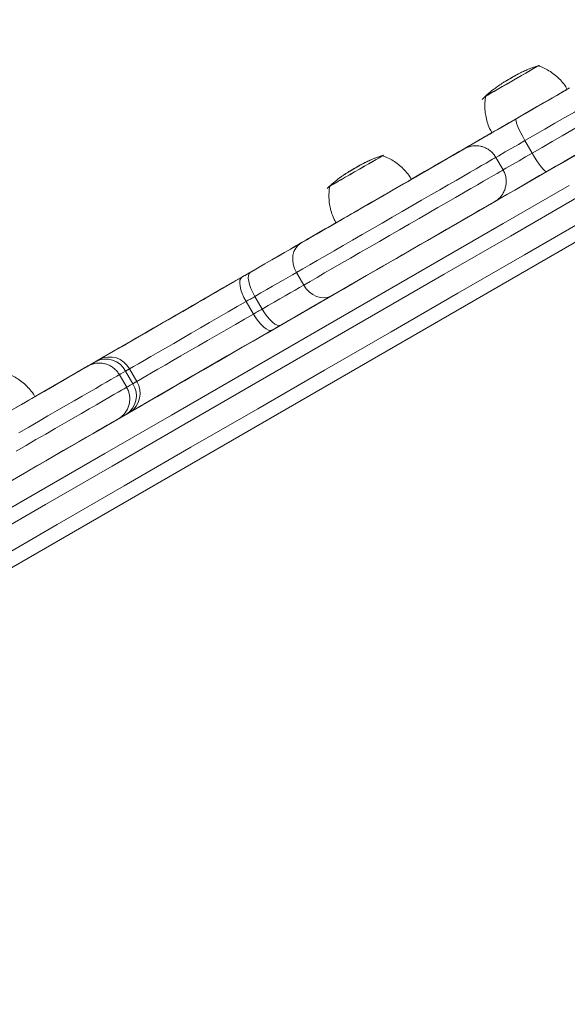
# Model space of a CAD drawing. Units: millimetres. Extents: x -2527 to 11187, y -5360 to 7917.
# Drawn here: x 5535 to 5724, y 4188 to 4527 of the extents above; entities that cross this region are included whole.
import ezdxf

# ---------------------------------------------------------------- set-up
doc = ezdxf.new("R2010")
doc.units = ezdxf.units.MM
doc.layers.add('DiKom', color=7, linetype='Continuous')

msp = doc.modelspace()

# ---------------------------------------------------------------- linework, layer by layer
at = {"layer": 'DiKom', "color": 7, "linetype": 'Continuous', "lineweight": 15}
for p, q in [((5859.6, 4527.46), (4770.43, 3898.63)), ((5697.92, 4488.4), (5698.11, 4488.51)), ((5711.97, 4481.47), (5709.47, 4485.8)), ((5682.15, 4479.26), (5682.07, 4479.22)), ((5684.94, 4480.87), (5684.86, 4480.83)), ((5701.95, 4475.69), (5699.45, 4480.02)), ((5676.08, 4475.76), (5675.89, 4475.66)), ((5642.14, 4470.05), (5641.33, 4469.27)), ((5642.94, 4456.66), (5644.37, 4457.48)), ((5635.03, 4452.09), (5635.04, 4452.09)), ((5635.03, 4452.09), (5635.04, 4452.09)), ((5635.04, 4452.09), (5635.05, 4452.08)), ((5635.04, 4452.09), (5635.05, 4452.08)), ((5540.58, 4397.56), (5626.37, 4447.09)), ((5626.38, 4447.09), (5540.58, 4397.56)), ((5626.38, 4447.09), (5626.39, 4447.08)), ((5633.23, 4436.01), (5630.73, 4440.34)), ((5618.91, 4427.74), (5616.41, 4432.07)), ((5615.88, 4425.99), (5613.38, 4430.32)), ((5576.17, 4418.08), (5576.19, 4418.09)), ((5577.96, 4419.12), (5577.97, 4419.12)), ((5558.21, 4407.72), (5558.43, 4407.85)), ((5558.74, 4408.01), (5558.46, 4407.85)), ((5572.23, 4400.79), (5569.73, 4405.12)), ((5574.36, 4402.02), (5571.86, 4406.35)), ((5575.69, 4402.78), (5573.19, 4407.11))]:
    msp.add_line(p, q, dxfattribs=at)
at = {"layer": 'DiKom', "color": 7, "linetype": 'Continuous', "lineweight": 15, "flags": 128}
for points in [[(5695.72, 4500.96), (5695.75, 4500.98), (5696.04, 4501.15), (5696.64, 4501.49), (5697.53, 4502.01), (5698.68, 4502.67), (5700.04, 4503.45), (5701.57, 4504.34), (5703.23, 4505.29), (5704.94, 4506.28), (5706.66, 4507.28), (5708.33, 4508.24), (5709.89, 4509.14), (5711.28, 4509.94)], [(5714.17, 4511.61), (5714.12, 4511.58), (5713.78, 4511.39), (5713.16, 4511.03), (5712.25, 4510.51), (5711.11, 4509.84), (5709.75, 4509.06), (5708.24, 4508.19), (5706.62, 4507.25), (5704.95, 4506.29), (5703.28, 4505.32), (5701.67, 4504.4), (5700.18, 4503.53), (5698.85, 4502.77), (5697.74, 4502.13), (5696.88, 4501.63), (5696.29, 4501.29), (5696.01, 4501.13), (5695.98, 4501.11)], [(5753.18, 4511.04), (5753.02, 4510.95), (5752.56, 4510.68), (5751.79, 4510.24), (5750.71, 4509.62), (5749.35, 4508.83), (5747.71, 4507.88), (5745.8, 4506.78), (5743.63, 4505.53), (5741.24, 4504.14), (5738.63, 4502.64), (5735.83, 4501.02), (5732.86, 4499.31), (5729.74, 4497.51), (5726.5, 4495.64), (5723.17, 4493.71), (5719.78, 4491.75), (5716.34, 4489.77), (5712.9, 4487.78), (5709.47, 4485.8)], [(5711.28, 4509.94), (5712.46, 4510.62), (5713.39, 4511.16), (5714.03, 4511.53), (5714.37, 4511.73), (5714.43, 4511.76)], [(5711.97, 4481.47), (5715.4, 4483.45), (5718.84, 4485.44), (5722.28, 4487.42), (5725.67, 4489.38), (5729, 4491.31), (5732.24, 4493.18), (5735.36, 4494.98), (5738.33, 4496.69), (5741.13, 4498.31), (5743.74, 4499.81), (5746.13, 4501.2), (5748.3, 4502.45), (5750.21, 4503.55), (5751.85, 4504.5), (5753.21, 4505.29), (5754.29, 4505.91), (5755.06, 4506.35), (5755.52, 4506.62), (5755.68, 4506.71)], [(5724.06, 4503.47), (5724.06, 4503.47), (5723.91, 4503.38), (5723.45, 4503.11), (5722.7, 4502.68), (5721.68, 4502.09), (5720.41, 4501.36), (5718.92, 4500.5), (5717.25, 4499.53), (5715.43, 4498.48), (5713.51, 4497.38), (5711.54, 4496.23), (5709.55, 4495.09), (5707.6, 4493.96), (5705.73, 4492.88), (5703.98, 4491.87), (5702.4, 4490.96), (5701.03, 4490.17), (5699.89, 4489.51), (5699.01, 4489), (5698.42, 4488.66), (5698.12, 4488.49), (5698.08, 4488.47)], [(5706.49, 4493.32), (5709.62, 4495.13), (5712.77, 4496.95), (5715.91, 4498.76), (5718.99, 4500.54), (5721.99, 4502.27), (5724.88, 4503.94)], [(5684.86, 4480.83), (5687.41, 4482.3), (5690.03, 4483.82), (5692.72, 4485.37), (5695.44, 4486.94), (5698.2, 4488.53), (5700.97, 4490.13), (5703.73, 4491.73), (5706.49, 4493.32)], [(5709.47, 4485.8), (5708.71, 4487.17), (5708.02, 4488.5), (5707.42, 4489.75), (5706.94, 4490.87), (5706.6, 4491.82), (5706.4, 4492.57), (5706.37, 4493.07), (5706.49, 4493.32)], [(5752.75, 4495.78), (5752.59, 4495.69), (5752.12, 4495.42), (5751.33, 4494.96), (5750.24, 4494.33), (5748.85, 4493.53), (5747.19, 4492.57), (5745.27, 4491.46), (5743.1, 4490.21), (5740.72, 4488.83), (5738.13, 4487.34), (5735.38, 4485.75), (5732.49, 4484.08), (5729.49, 4482.35), (5726.41, 4480.57), (5723.27, 4478.76), (5720.12, 4476.94), (5716.99, 4475.13)], [(5285.11, 4225.78), (5307.95, 4238.97), (5330.83, 4252.17), (5353.75, 4265.4), (5376.69, 4278.65), (5399.66, 4291.91), (5422.66, 4305.19), (5445.67, 4318.48), (5468.7, 4331.77), (5491.73, 4345.07), (5514.77, 4358.37), (5537.82, 4371.68), (5560.86, 4384.98), (5583.89, 4398.28), (5606.91, 4411.57), (5629.91, 4424.85), (5652.89, 4438.12), (5675.85, 4451.37), (5698.78, 4464.61), (5721.68, 4477.83), (5744.54, 4491.03)], [(5670.29, 4472.44), (5678.41, 4477.13), (5686.48, 4481.79), (5694.47, 4486.41), (5698.13, 4488.52)], [(5670.34, 4472.48), (5674.9, 4475.11), (5679.81, 4477.95), (5684.56, 4480.69), (5689.13, 4483.33), (5693.49, 4485.85)], [(5698.26, 4488.57), (5698.19, 4488.53), (5695.44, 4486.94), (5692.71, 4485.37), (5690.03, 4483.82), (5687.4, 4482.3), (5684.85, 4480.83)], [(5697.92, 4488.4), (5697.32, 4488.05), (5696.72, 4487.71), (5696.14, 4487.37), (5695.57, 4487.04), (5695.02, 4486.73), (5694.48, 4486.42), (5693.98, 4486.12), (5693.49, 4485.85)], [(5709.47, 4485.8), (5707.22, 4484.5), (5704.95, 4483.19), (5702.69, 4481.89), (5700.43, 4480.59), (5699.41, 4479.99)], [(5632.3, 4450.48), (5634.3, 4451.64), (5636.54, 4452.93), (5638.99, 4454.34), (5641.62, 4455.86), (5644.42, 4457.48), (5647.35, 4459.17), (5650.38, 4460.92), (5653.48, 4462.71), (5656.62, 4464.52), (5659.77, 4466.34), (5662.9, 4468.15), (5665.97, 4469.92), (5668.95, 4471.64), (5671.81, 4473.29), (5674.52, 4474.86), (5677.06, 4476.32), (5679.4, 4477.67), (5681.51, 4478.89), (5683.37, 4479.97), (5684.97, 4480.89), (5686.29, 4481.65), (5687.31, 4482.24), (5688.03, 4482.66), (5688.43, 4482.89), (5688.52, 4482.94), (5688.28, 4482.81), (5687.74, 4482.49), (5686.88, 4481.99), (5685.72, 4481.32), (5684.27, 4480.49), (5682.54, 4479.49), (5680.56, 4478.35), (5678.34, 4477.06), (5675.91, 4475.66)], [(5675.89, 4475.66), (5678.32, 4477.06), (5680.54, 4478.35), (5682.52, 4479.49), (5684.25, 4480.49), (5685.7, 4481.32), (5686.86, 4481.99), (5687.72, 4482.49), (5688.26, 4482.8), (5688.5, 4482.94), (5688.41, 4482.89), (5688.01, 4482.66), (5687.29, 4482.24), (5686.27, 4481.65), (5684.95, 4480.89), (5683.35, 4479.97), (5681.48, 4478.89), (5679.37, 4477.67), (5677.03, 4476.32), (5674.49, 4474.86), (5671.78, 4473.29), (5670.36, 4472.47)], [(5699.45, 4480.02), (5699.38, 4479.97), (5699.01, 4479.76), (5698.34, 4479.37), (5697.36, 4478.81), (5696.09, 4478.07), (5694.53, 4477.17), (5692.7, 4476.12), (5690.62, 4474.91), (5688.3, 4473.57), (5685.75, 4472.1), (5683.01, 4470.52), (5680.09, 4468.83), (5677.01, 4467.06), (5673.81, 4465.21), (5670.51, 4463.3), (5667.13, 4461.35), (5663.71, 4459.38), (5660.26, 4457.39), (5656.82, 4455.4), (5653.43, 4453.44), (5650.09, 4451.52), (5646.85, 4449.64), (5643.73, 4447.84), (5640.75, 4446.12), (5637.93, 4444.5), (5635.32, 4442.98), (5632.91, 4441.59), (5630.73, 4440.34)], [(5660.44, 4480.59), (5660.33, 4480.52), (5659.92, 4480.29), (5659.22, 4479.88), (5658.25, 4479.32), (5657.05, 4478.63), (5655.65, 4477.82), (5654.1, 4476.93), (5652.46, 4475.98), (5650.79, 4475.01), (5649.13, 4474.05), (5647.55, 4473.14), (5646.09, 4472.3), (5644.82, 4471.57), (5643.77, 4470.96), (5642.97, 4470.5), (5642.47, 4470.21), (5642.26, 4470.09), (5642.26, 4470.09)], [(5657.21, 4478.72), (5658.45, 4479.44), (5659.45, 4480.01), (5660.17, 4480.43), (5660.59, 4480.67), (5660.7, 4480.74)], [(5660.63, 4480.71), (5660.65, 4480.72), (5660.68, 4480.74)], [(5670.21, 4472.37), (5670.61, 4472.6), (5673.2, 4474.1), (5675.99, 4475.71), (5678.96, 4477.42), (5682.07, 4479.22)], [(5682.06, 4479.22), (5678.95, 4477.42), (5675.98, 4475.71), (5673.19, 4474.1), (5670.6, 4472.6), (5670.27, 4472.41)], [(5684.85, 4480.83), (5684.5, 4480.63), (5684.16, 4480.43), (5683.81, 4480.23), (5683.46, 4480.03), (5683.11, 4479.83), (5682.76, 4479.63), (5682.41, 4479.42), (5682.06, 4479.22)], [(5682.07, 4479.22), (5682.42, 4479.42), (5682.77, 4479.63), (5683.12, 4479.83), (5683.47, 4480.03), (5683.81, 4480.23), (5684.16, 4480.43), (5684.51, 4480.63), (5684.86, 4480.83)], [(5727.1, 4480.97), (5722.99, 4478.59), (5718.79, 4476.17), (5714.54, 4473.71), (5710.25, 4471.24), (5705.94, 4468.75), (5701.64, 4466.27), (5699, 4464.74)], [(5701.95, 4475.69), (5702.93, 4476.25), (5705.19, 4477.56), (5707.45, 4478.86), (5709.72, 4480.17), (5711.97, 4481.47)], [(5716.99, 4475.13), (5716.71, 4475.15), (5716.29, 4475.43), (5715.75, 4475.97), (5715.1, 4476.75), (5714.36, 4477.72), (5713.58, 4478.87), (5712.77, 4480.13), (5711.97, 4481.47)], [(5633.23, 4436.01), (5635.41, 4437.26), (5637.82, 4438.65), (5640.43, 4440.17), (5643.25, 4441.79), (5646.23, 4443.51), (5649.35, 4445.31), (5652.59, 4447.18), (5655.93, 4449.11), (5659.32, 4451.07), (5662.76, 4453.06), (5666.21, 4455.04), (5669.63, 4457.02), (5673.01, 4458.97), (5676.31, 4460.88), (5679.51, 4462.73), (5682.59, 4464.5), (5685.51, 4466.19), (5688.25, 4467.77), (5690.8, 4469.24), (5693.12, 4470.58), (5695.2, 4471.79), (5697.03, 4472.84), (5698.59, 4473.74), (5699.86, 4474.48), (5700.84, 4475.04), (5701.51, 4475.43), (5701.88, 4475.64), (5701.95, 4475.69)], [(5642, 4469.94), (5642, 4469.94), (5642.21, 4470.06), (5642.73, 4470.36), (5643.55, 4470.83), (5644.63, 4471.46), (5645.94, 4472.22), (5647.44, 4473.08), (5649.07, 4474.02), (5650.77, 4475), (5652.5, 4476), (5654.18, 4476.97), (5655.77, 4477.89), (5657.21, 4478.72)], [(5670.26, 4472.41), (5671.69, 4473.24), (5673.73, 4474.41), (5675.89, 4475.66)], [(5675.91, 4475.66), (5673.74, 4474.41), (5671.71, 4473.24), (5670.27, 4472.4)], [(5670.34, 4472.44), (5670.32, 4472.43), (5670.07, 4472.29), (5669.52, 4471.97), (5668.68, 4471.49), (5667.58, 4470.85), (5666.24, 4470.08), (5664.69, 4469.18), (5662.97, 4468.19), (5661.12, 4467.12), (5659.17, 4466), (5657.19, 4464.85), (5655.21, 4463.71), (5653.28, 4462.59), (5651.44, 4461.53), (5649.75, 4460.55), (5648.23, 4459.68), (5646.92, 4458.92), (5645.86, 4458.31), (5645.07, 4457.85), (5644.57, 4457.56), (5644.36, 4457.45), (5644.36, 4457.44)], [(5716.99, 4475.13), (5714.23, 4473.54), (5711.47, 4471.95), (5708.7, 4470.35), (5705.94, 4468.76), (5703.22, 4467.18), (5700.53, 4465.63), (5699.14, 4464.83)], [(5724.75, 4470.36), (5701.96, 4457.21), (5679.15, 4444.04), (5656.31, 4430.85), (5633.44, 4417.65), (5610.55, 4404.43), (5587.65, 4391.21), (5564.73, 4377.98), (5541.81, 4364.74), (5518.88, 4351.51), (5495.96, 4338.27), (5473.04, 4325.04), (5450.12, 4311.81), (5427.23, 4298.59), (5404.35, 4285.38), (5381.49, 4272.18), (5358.66, 4259), (5335.86, 4245.84), (5313.1, 4232.7), (5290.37, 4219.58), (5267.69, 4206.48)], [(5270.19, 4202.15), (5292.87, 4215.25), (5315.6, 4228.37), (5338.36, 4241.51), (5361.16, 4254.67), (5383.99, 4267.85), (5406.85, 4281.05), (5429.73, 4294.26), (5452.62, 4307.48), (5475.54, 4320.71), (5498.46, 4333.94), (5521.38, 4347.18), (5544.31, 4360.41), (5567.23, 4373.65), (5590.15, 4386.88), (5613.05, 4400.1), (5635.94, 4413.32), (5658.81, 4426.52), (5681.65, 4439.71), (5704.46, 4452.88), (5727.25, 4466.03)], [(5699.03, 4464.76), (5698.93, 4464.7), (5698.53, 4464.47), (5697.81, 4464.06), (5696.79, 4463.47), (5695.47, 4462.71), (5693.87, 4461.78), (5692.01, 4460.71), (5689.9, 4459.49), (5687.56, 4458.14), (5685.02, 4456.67), (5682.31, 4455.1), (5679.45, 4453.45), (5676.47, 4451.73), (5673.4, 4449.96), (5670.27, 4448.16), (5667.12, 4446.34), (5663.98, 4444.52), (5660.88, 4442.73), (5657.85, 4440.98), (5654.92, 4439.29), (5652.12, 4437.68), (5649.49, 4436.16), (5647.04, 4434.74), (5644.8, 4433.45), (5642.8, 4432.3)], [(5732.18, 4459.64), (5709.28, 4446.42), (5686.35, 4433.19), (5663.39, 4419.93), (5640.41, 4406.66), (5617.41, 4393.38), (5594.39, 4380.09), (5571.36, 4366.79), (5548.32, 4353.49), (5525.27, 4340.19), (5502.23, 4326.88), (5479.2, 4313.58), (5456.17, 4300.29), (5433.16, 4287), (5410.16, 4273.73), (5387.19, 4260.46), (5364.25, 4247.22), (5341.33, 4233.99), (5318.45, 4220.78), (5295.61, 4207.59), (5272.82, 4194.43)], [(5644.49, 4457.53), (5644.39, 4457.48), (5641.6, 4455.86), (5638.96, 4454.34), (5636.51, 4452.93), (5634.28, 4451.64), (5632.28, 4450.48)], [(5642.94, 4456.66), (5641.36, 4455.75), (5639.86, 4454.88), (5638.5, 4454.09), (5637.31, 4453.41), (5636.34, 4452.85), (5635.62, 4452.43), (5635.18, 4452.18), (5635.03, 4452.09)], [(5635.04, 4452.09), (5635.2, 4452.19), (5635.7, 4452.47), (5636.51, 4452.94), (5637.62, 4453.58), (5639.01, 4454.38), (5640.66, 4455.34), (5642.53, 4456.41), (5644.34, 4457.46)], [(5626.37, 4447.09), (5628.06, 4448.07), (5629.69, 4449.01), (5631.18, 4449.87), (5632.5, 4450.63), (5633.57, 4451.25), (5634.37, 4451.71), (5634.86, 4452), (5635.03, 4452.09)], [(5635.04, 4452.09), (5634.87, 4452), (5634.38, 4451.71), (5633.58, 4451.25), (5632.5, 4450.63), (5631.19, 4449.87), (5629.69, 4449.01), (5628.07, 4448.07), (5626.38, 4447.09)], [(5632.28, 4450.48), (5630.55, 4449.48), (5628.67, 4448.4), (5626.64, 4447.23), (5624.48, 4445.98), (5622.21, 4444.67), (5619.82, 4443.29), (5617.34, 4441.86), (5614.78, 4440.38)], [(5614.8, 4440.38), (5617.36, 4441.86), (5619.84, 4443.29), (5622.23, 4444.67), (5624.51, 4445.98), (5626.66, 4447.23), (5628.69, 4448.4), (5630.57, 4449.48), (5632.3, 4450.48)], [(5632.3, 4450.48), (5631.29, 4449.72), (5630.47, 4448.72), (5629.88, 4447.53), (5629.54, 4446.18), (5629.45, 4444.73), (5629.63, 4443.24), (5630.06, 4441.75), (5630.73, 4440.34)], [(5666.58, 4446.02), (5666.92, 4446.22), (5667.2, 4446.38), (5667.16, 4446.36), (5666.81, 4446.16), (5666.15, 4445.78), (5665.18, 4445.22), (5663.91, 4444.48), (5662.34, 4443.57), (5660.48, 4442.5), (5658.34, 4441.26), (5655.93, 4439.87), (5653.27, 4438.34), (5650.37, 4436.66), (5647.24, 4434.86), (5643.91, 4432.93), (5640.39, 4430.9), (5636.69, 4428.77), (5632.85, 4426.54), (5628.87, 4424.25), (5624.78, 4421.89), (5620.61, 4419.48), (5616.36, 4417.03), (5612.08, 4414.56), (5607.78, 4412.07), (5603.48, 4409.59), (5599.2, 4407.12), (5594.97, 4404.68), (5590.82, 4402.28), (5586.76, 4399.94), (5582.81, 4397.66), (5579, 4395.46), (5575.35, 4393.35), (5571.87, 4391.34), (5568.59, 4389.45), (5565.52, 4387.68), (5562.68, 4386.04), (5561.05, 4385.09)], [(5611.93, 4438.73), (5608.66, 4436.84), (5605.3, 4434.9), (5601.88, 4432.93), (5598.42, 4430.93), (5594.96, 4428.94), (5591.53, 4426.95), (5588.14, 4425), (5584.84, 4423.09), (5581.64, 4421.25), (5578.58, 4419.48), (5575.67, 4417.8), (5572.95, 4416.23), (5570.43, 4414.77), (5568.14, 4413.45), (5566.09, 4412.27), (5564.3, 4411.24), (5562.79, 4410.37)], [(5562.82, 4410.37), (5564.33, 4411.24), (5566.11, 4412.27), (5568.16, 4413.45), (5570.45, 4414.77), (5572.97, 4416.23), (5575.69, 4417.8), (5578.6, 4419.48), (5581.66, 4421.25), (5584.86, 4423.09), (5588.16, 4425), (5591.55, 4426.95), (5594.98, 4428.94), (5598.44, 4430.94), (5601.9, 4432.93), (5605.32, 4434.91), (5608.68, 4436.84), (5611.95, 4438.73)], [(5605.58, 4435.08), (5605.73, 4435.17), (5606.18, 4435.43), (5606.88, 4435.84), (5607.77, 4436.35), (5608.78, 4436.93), (5609.81, 4437.53), (5610.77, 4438.08), (5611.58, 4438.55), (5612.16, 4438.89), (5612.47, 4439.06), (5612.47, 4439.06), (5612.16, 4438.89), (5611.58, 4438.55), (5610.77, 4438.08), (5609.81, 4437.53), (5608.78, 4436.93), (5607.77, 4436.35), (5606.88, 4435.84), (5606.18, 4435.43), (5605.73, 4435.17), (5605.58, 4435.08)], [(5611.95, 4438.73), (5611.52, 4438.31), (5611.27, 4437.64), (5611.2, 4436.74), (5611.3, 4435.65), (5611.59, 4434.42), (5612.05, 4433.09), (5612.65, 4431.7), (5613.38, 4430.32)], [(5614.78, 4440.38), (5614.42, 4440.17), (5614.06, 4439.96), (5613.7, 4439.76), (5613.35, 4439.55), (5612.99, 4439.35), (5612.64, 4439.14), (5612.28, 4438.94), (5611.93, 4438.73)], [(5611.95, 4438.73), (5612.3, 4438.94), (5612.66, 4439.14), (5613.01, 4439.35), (5613.37, 4439.55), (5613.73, 4439.76), (5614.08, 4439.96), (5614.44, 4440.17), (5614.8, 4440.38)], [(5614.8, 4440.38), (5614.41, 4439.98), (5614.19, 4439.32), (5614.15, 4438.44), (5614.28, 4437.37), (5614.59, 4436.15), (5615.06, 4434.83), (5615.68, 4433.45), (5616.41, 4432.07)], [(5630.73, 4440.34), (5629.32, 4439.52), (5627.78, 4438.63), (5626.12, 4437.68), (5624.36, 4436.66), (5622.49, 4435.58), (5620.54, 4434.46), (5618.51, 4433.28), (5616.41, 4432.07)], [(5597.55, 4430.43), (5599.55, 4431.58), (5601.32, 4432.6), (5602.84, 4433.48), (5604.1, 4434.21), (5605.08, 4434.77), (5605.76, 4435.16), (5606.15, 4435.39), (5606.23, 4435.44), (5606.01, 4435.31), (5605.49, 4435.01), (5604.68, 4434.54), (5603.57, 4433.9), (5602.2, 4433.11), (5600.56, 4432.16), (5598.69, 4431.08), (5596.59, 4429.87), (5594.3, 4428.55), (5591.84, 4427.12), (5589.23, 4425.62), (5586.51, 4424.05), (5583.7, 4422.43), (5580.84, 4420.78), (5577.96, 4419.12)], [(5577.96, 4419.12), (5580.84, 4420.78), (5583.7, 4422.43), (5586.5, 4424.05), (5589.22, 4425.62), (5591.83, 4427.12), (5594.29, 4428.55), (5596.58, 4429.87), (5598.68, 4431.08), (5600.56, 4432.16), (5602.19, 4433.11), (5603.57, 4433.9), (5604.67, 4434.54), (5605.49, 4435.01), (5606.01, 4435.31), (5606.23, 4435.44), (5606.14, 4435.39), (5605.76, 4435.16), (5605.07, 4434.77), (5604.1, 4434.21), (5602.84, 4433.48), (5601.32, 4432.6), (5599.55, 4431.58), (5597.55, 4430.43)], [(5618.91, 4427.74), (5621.01, 4428.95), (5623.04, 4430.13), (5624.99, 4431.25), (5626.86, 4432.33), (5628.62, 4433.35), (5630.28, 4434.3), (5631.82, 4435.19), (5633.23, 4436.01)], [(5642.8, 4432.3), (5641.64, 4431.8), (5640.37, 4431.59), (5639.03, 4431.68), (5637.69, 4432.05), (5636.39, 4432.7), (5635.19, 4433.6), (5634.12, 4434.72), (5633.23, 4436.01)], [(5616.41, 4432.07), (5616.03, 4431.85), (5615.65, 4431.63), (5615.27, 4431.41), (5614.89, 4431.19), (5614.51, 4430.98), (5614.14, 4430.76), (5613.76, 4430.54), (5613.38, 4430.32)], [(5642.8, 4432.3), (5641.07, 4431.3), (5639.19, 4430.21), (5637.16, 4429.04), (5635.01, 4427.8), (5632.73, 4426.48), (5630.34, 4425.1), (5627.86, 4423.67), (5625.3, 4422.19)], [(5613.38, 4430.32), (5610.34, 4428.57), (5607.22, 4426.76), (5604.03, 4424.92), (5600.82, 4423.07), (5597.62, 4421.22), (5594.47, 4419.4), (5591.4, 4417.63), (5588.43, 4415.92), (5585.61, 4414.29), (5582.96, 4412.76), (5580.51, 4411.34), (5578.28, 4410.06), (5576.31, 4408.92), (5574.6, 4407.93), (5573.19, 4407.11)], [(5597, 4430.11), (5597.04, 4430.13), (5597.14, 4430.19), (5597.32, 4430.29), (5597.55, 4430.43)], [(5597.1, 4430.16), (5597.04, 4430.13), (5597, 4430.11), (5597, 4430.11)], [(5597.55, 4430.43), (5597.32, 4430.29), (5597.14, 4430.19), (5597.1, 4430.16)], [(5575.69, 4402.78), (5577.1, 4403.6), (5578.81, 4404.59), (5580.78, 4405.73), (5583.01, 4407.01), (5585.46, 4408.43), (5588.11, 4409.96), (5590.93, 4411.59), (5593.9, 4413.3), (5596.97, 4415.07), (5600.12, 4416.89), (5603.32, 4418.74), (5606.53, 4420.59), (5609.72, 4422.43), (5612.84, 4424.24), (5615.88, 4425.99)], [(5615.88, 4425.99), (5616.26, 4426.21), (5616.64, 4426.43), (5617.01, 4426.65), (5617.39, 4426.86), (5617.77, 4427.08), (5618.15, 4427.3), (5618.53, 4427.52), (5618.91, 4427.74)], [(5622.45, 4420.55), (5621.87, 4420.39), (5621.16, 4420.51), (5620.35, 4420.89), (5619.46, 4421.53), (5618.54, 4422.39), (5617.61, 4423.45), (5616.71, 4424.67), (5615.88, 4425.99)], [(5625.3, 4422.19), (5624.76, 4422.06), (5624.08, 4422.19), (5623.3, 4422.59), (5622.44, 4423.25), (5621.54, 4424.12), (5620.63, 4425.2), (5619.74, 4426.42), (5618.91, 4427.74)], [(5625.3, 4422.19), (5624.94, 4421.98), (5624.58, 4421.78), (5624.23, 4421.57), (5623.87, 4421.37), (5623.51, 4421.16), (5623.16, 4420.96), (5622.8, 4420.75), (5622.45, 4420.55)], [(5540.54, 4397.52), (5540.96, 4397.76), (5543.76, 4399.37), (5546.62, 4401.02), (5549.49, 4402.68), (5552.37, 4404.34), (5555.2, 4405.98), (5557.96, 4407.57), (5560.62, 4409.11), (5563.16, 4410.57), (5565.53, 4411.94), (5567.71, 4413.2), (5569.69, 4414.34), (5571.44, 4415.35), (5572.93, 4416.21), (5574.16, 4416.92), (5575.1, 4417.47), (5575.76, 4417.85), (5576.11, 4418.05), (5576.17, 4418.08)], [(5576.19, 4418.09), (5576.12, 4418.05), (5575.77, 4417.85), (5575.11, 4417.47), (5574.17, 4416.92), (5572.94, 4416.21), (5571.45, 4415.35), (5569.7, 4414.34), (5567.73, 4413.2), (5565.54, 4411.94), (5563.17, 4410.57), (5560.64, 4409.11), (5557.98, 4407.57), (5555.21, 4405.98), (5552.38, 4404.34), (5549.51, 4402.68), (5546.63, 4401.02), (5543.77, 4399.37), (5540.98, 4397.76), (5540.57, 4397.53)], [(5622.45, 4420.55), (5619.18, 4418.66), (5615.82, 4416.72), (5612.4, 4414.74), (5608.94, 4412.75), (5605.48, 4410.75), (5602.05, 4408.77), (5598.66, 4406.81), (5595.36, 4404.91), (5592.16, 4403.06), (5589.1, 4401.29), (5586.19, 4399.61), (5583.47, 4398.04), (5580.95, 4396.59), (5578.66, 4395.26), (5576.61, 4394.08), (5574.83, 4393.05), (5573.32, 4392.18)], [(5576.17, 4418.08), (5576.19, 4418.1), (5576.28, 4418.15), (5576.45, 4418.24), (5576.67, 4418.37), (5576.95, 4418.53), (5577.26, 4418.71), (5577.6, 4418.91), (5577.96, 4419.12)], [(5576.27, 4418.14), (5576.2, 4418.1), (5576.17, 4418.08)], [(5577.96, 4419.12), (5577.61, 4418.91), (5577.27, 4418.71), (5576.95, 4418.53), (5576.68, 4418.37), (5576.46, 4418.24), (5576.29, 4418.15), (5576.27, 4418.14)], [(5533.89, 4393.66), (5536.94, 4395.42), (5539.89, 4397.13), (5542.72, 4398.76), (5545.4, 4400.3), (5547.89, 4401.74), (5550.18, 4403.07), (5552.23, 4404.25), (5554.04, 4405.3), (5555.58, 4406.18), (5556.83, 4406.9), (5557.78, 4407.45), (5558.42, 4407.83), (5558.75, 4408.02), (5558.8, 4408.04)], [(5558.43, 4407.85), (5558.74, 4408.02), (5558.72, 4408.02), (5558.39, 4407.83), (5557.75, 4407.45), (5556.79, 4406.9), (5555.54, 4406.18), (5554.01, 4405.3), (5552.2, 4404.25), (5550.14, 4403.06), (5547.86, 4401.74), (5545.36, 4400.3), (5542.69, 4398.76), (5540.65, 4397.58)], [(5561.55, 4409.65), (5560.48, 4409.03), (5559.59, 4408.52), (5558.9, 4408.12), (5558.41, 4407.83), (5558.11, 4407.66), (5558.02, 4407.61)], [(5558.46, 4407.85), (5558.15, 4407.67), (5558.04, 4407.61), (5558.14, 4407.66), (5558.43, 4407.83), (5558.93, 4408.12), (5559.62, 4408.52), (5560.5, 4409.03), (5561.58, 4409.65)], [(5558.8, 4408.04), (5558.77, 4408.02), (5558.74, 4408.01)], [(5562.79, 4410.37), (5562.64, 4410.28), (5562.49, 4410.19), (5562.34, 4410.1), (5562.18, 4410.01), (5562.03, 4409.92), (5561.87, 4409.83), (5561.71, 4409.74), (5561.55, 4409.65)], [(5561.58, 4409.65), (5561.74, 4409.74), (5561.89, 4409.83), (5562.05, 4409.92), (5562.21, 4410.01), (5562.36, 4410.1), (5562.52, 4410.19), (5562.67, 4410.28), (5562.82, 4410.37)], [(5569.73, 4405.12), (5569.71, 4405.1), (5569.44, 4404.95), (5568.86, 4404.61), (5567.98, 4404.1), (5566.8, 4403.42), (5565.33, 4402.57), (5563.58, 4401.57), (5561.58, 4400.41), (5559.33, 4399.11), (5556.85, 4397.68), (5554.17, 4396.13), (5551.3, 4394.48), (5548.28, 4392.73), (5545.11, 4390.9), (5541.84, 4389.01), (5538.48, 4387.07), (5535.07, 4385.1)], [(5571.86, 4406.35), (5570.98, 4405.84), (5570.26, 4405.42), (5569.7, 4405.1), (5569.56, 4405.02)], [(5573.19, 4407.11), (5573.02, 4407.02), (5572.86, 4406.93), (5572.7, 4406.83), (5572.53, 4406.74), (5572.37, 4406.64), (5572.2, 4406.54), (5572.03, 4406.45), (5571.86, 4406.35)], [(5572.23, 4400.79), (5572.76, 4401.09), (5573.48, 4401.51), (5574.36, 4402.02)], [(5574.36, 4402.02), (5574.53, 4402.12), (5574.7, 4402.21), (5574.87, 4402.31), (5575.03, 4402.41), (5575.2, 4402.5), (5575.36, 4402.6), (5575.52, 4402.69), (5575.69, 4402.78)], [(5534.13, 4378.79), (5537.57, 4380.77), (5540.98, 4382.74), (5544.34, 4384.68), (5547.61, 4386.57), (5550.78, 4388.4), (5553.8, 4390.15), (5556.67, 4391.8), (5559.35, 4393.35), (5561.83, 4394.78), (5564.08, 4396.08), (5566.08, 4397.24), (5567.83, 4398.24), (5569.3, 4399.09), (5570.48, 4399.77), (5571.36, 4400.28), (5571.94, 4400.62), (5572.21, 4400.77), (5572.23, 4400.79)], [(5540.61, 4397.54), (5540.54, 4397.5), (5540.17, 4397.29), (5539.51, 4396.91), (5538.57, 4396.36), (5537.37, 4395.67), (5535.95, 4394.85), (5534.33, 4393.92), (5532.55, 4392.89), (5530.66, 4391.8), (5528.69, 4390.66), (5526.71, 4389.51), (5524.74, 4388.38), (5522.84, 4387.28), (5521.05, 4386.25), (5519.42, 4385.31), (5517.98, 4384.47), (5516.76, 4383.77), (5515.8, 4383.22), (5515.12, 4382.82), (5514.73, 4382.6), (5514.63, 4382.54)], [(5572.08, 4391.46), (5571, 4390.84), (5570.12, 4390.33), (5569.57, 4390.01)], [(5573.32, 4392.18), (5573.17, 4392.09), (5573.02, 4392), (5572.86, 4391.92), (5572.71, 4391.83), (5572.55, 4391.74), (5572.39, 4391.65), (5572.24, 4391.55), (5572.08, 4391.46)], [(5569.3, 4389.86), (5569.25, 4389.83), (5568.92, 4389.64), (5568.28, 4389.27), (5567.33, 4388.72), (5566.08, 4388), (5564.54, 4387.11), (5562.73, 4386.07), (5560.68, 4384.88), (5558.39, 4383.56), (5555.9, 4382.12), (5553.22, 4380.57), (5550.39, 4378.94), (5547.44, 4377.23), (5544.39, 4375.47), (5541.27, 4373.67), (5538.13, 4371.86), (5534.98, 4370.04)]]:
    msp.add_lwpolyline(points, dxfattribs=at)
at = {"layer": 'DiKom', "color": 7, "linetype": 'Continuous', "lineweight": 15}
for centre, radius, start, end in [((5566.37, 4403.54), 7.7, 27.6806, 117.4738), ((5565.06, 4402.83), 7.66, 27.3531, 117.0823), ((5609.78, 4318.31), 103.22, 119.9772, 120.1017), ((5567.92, 4397.89), 7.66, 302.9172, 32.6464), ((5569.18, 4398.67), 7.7, 302.5227, 32.3215)]:
    msp.add_arc(centre, radius, start, end, dxfattribs=at)
for points, knots in [([(5714.28, 4511.7), (5713.84, 4511.56), (5712.72, 4511.22), (5711.07, 4510.58), (5709.41, 4509.87), (5708.05, 4509.21), (5707.04, 4508.69), (5706.37, 4508.32), (5706.03, 4508.13), (5705.89, 4508.05), (5705.86, 4508.03), (5705.85, 4508.02), (5705.84, 4508.02), (5705.82, 4508.01), (5705.78, 4507.99), (5705.62, 4507.89), (5705.26, 4507.68), (5704.79, 4507.41), (5704.3, 4507.13), (5703.84, 4506.86), (5703.49, 4506.66), (5703.29, 4506.54), (5703.29, 4506.55), (5703.23, 4506.51), (5703.16, 4506.47), (5702.96, 4506.36), (5702.6, 4506.14), (5701.69, 4505.58), (5700.44, 4504.76), (5698.75, 4503.54), (5696.84, 4502.01), (5695.49, 4500.73), (5694.72, 4500)], [0, 0, 0, 0, 0.057375, 0.142291, 0.216966, 0.279114, 0.326347, 0.357037, 0.371891, 0.374837, 0.37596, 0.376802, 0.377924, 0.380132, 0.387673, 0.410618, 0.434325, 0.457159, 0.479887, 0.502603, 0.525334, 0.548158, 0.560183, 0.561375, 0.562899, 0.569234, 0.589767, 0.615162, 0.699872, 0.772077, 0.870139, 1, 1, 1, 1]), ([(5724.05, 4503.45), (5723.98, 4503.58), (5723.54, 4504.43), (5722.48, 4505.81), (5720.91, 4507.53), (5719.17, 4508.99), (5717.33, 4510.19), (5715.63, 4511.08), (5714.52, 4511.46), (5714.07, 4511.62)], [0, 0, 0, 0, 0.033545, 0.216512, 0.393524, 0.5651, 0.731487, 0.892785, 1, 1, 1, 1]), ([(5705.8, 4508), (5705.8, 4508), (5705.81, 4508), (5705.77, 4507.98), (5705.65, 4507.91), (5705.36, 4507.74), (5704.94, 4507.5), (5704.45, 4507.21), (5703.97, 4506.94), (5703.58, 4506.71), (5703.37, 4506.59), (5703.3, 4506.55), (5703.29, 4506.55), (5703.29, 4506.55)], [0, 0, 0, 0, 0.010271, 0.053403, 0.147375, 0.269746, 0.397469, 0.525977, 0.654618, 0.783205, 0.911504, 0.972568, 1, 1, 1, 1]), ([(5695.99, 4501.16), (5695.99, 4501.15), (5695.81, 4500.42), (5695.68, 4498.9), (5695.64, 4496.65), (5695.91, 4494.38), (5696.45, 4492.15), (5697.17, 4490.16), (5697.83, 4488.99), (5698.11, 4488.49)], [0, 0, 0, 0, 0.002835, 0.172913, 0.345095, 0.518645, 0.693085, 0.868087, 1, 1, 1, 1]), ([(5699.43, 4480.01), (5699.19, 4480.4), (5698.69, 4481.2), (5697.67, 4482.19), (5696.52, 4482.99), (5695.33, 4483.54), (5694.15, 4483.88), (5693.02, 4484.03), (5691.98, 4484.02), (5691.04, 4483.89), (5690.25, 4483.7), (5689.6, 4483.47), (5689.12, 4483.26), (5688.83, 4483.11), (5688.71, 4483.05), (5688.69, 4483.03)], [0, 0, 0, 0, 0.109329, 0.229775, 0.342215, 0.447644, 0.546361, 0.638262, 0.722839, 0.799254, 0.866266, 0.92223, 0.965268, 0.993675, 1, 1, 1, 1]), ([(5660.54, 4480.68), (5660.51, 4480.68), (5659.77, 4480.47), (5658.43, 4479.98), (5656.61, 4479.25), (5655.07, 4478.55), (5653.85, 4477.95), (5652.98, 4477.49), (5652.47, 4477.2), (5652.22, 4477.06), (5652.15, 4477.01), (5652.13, 4477), (5652.12, 4477), (5652.11, 4476.99), (5652.07, 4476.97), (5651.94, 4476.89), (5651.59, 4476.69), (5651.15, 4476.44), (5650.66, 4476.15), (5650.19, 4475.88), (5649.81, 4475.66), (5649.61, 4475.55), (5649.55, 4475.51), (5649.53, 4475.5), (5649.51, 4475.49), (5649.48, 4475.47), (5649.41, 4475.43), (5649.27, 4475.35), (5648.57, 4474.94), (5647.42, 4474.22), (5645.74, 4473.05), (5643.95, 4471.69), (5642.72, 4470.58), (5642.08, 4470)], [0, 0, 0, 0, 0.004004, 0.099892, 0.18607, 0.26034, 0.320177, 0.363188, 0.38851, 0.398026, 0.399629, 0.40058, 0.401577, 0.403244, 0.407463, 0.434855, 0.458033, 0.482291, 0.506516, 0.530725, 0.554948, 0.579243, 0.591715, 0.595917, 0.597088, 0.598276, 0.601188, 0.607462, 0.619625, 0.707563, 0.784348, 0.886871, 1, 1, 1, 1]), ([(5660.67, 4480.73), (5659.98, 4480.51), (5658.65, 4480.08), (5656.82, 4479.35), (5655.24, 4478.64), (5653.98, 4478.02), (5653.06, 4477.54), (5652.5, 4477.22), (5652.22, 4477.07), (5652.13, 4477.01), (5652.11, 4477), (5652.1, 4477), (5652.09, 4476.99), (5652.06, 4476.97), (5651.97, 4476.92), (5651.7, 4476.77), (5651.3, 4476.53), (5650.96, 4476.34), (5650.69, 4476.19), (5650.42, 4476.03), (5650.03, 4475.8), (5649.69, 4475.61), (5649.55, 4475.53), (5649.52, 4475.51), (5649.5, 4475.5), (5649.48, 4475.49), (5649.44, 4475.46), (5649.22, 4475.33), (5648.79, 4475.08), (5647.84, 4474.49), (5646.89, 4473.88), (5646.19, 4473.36), (5646.01, 4473.22)], [0, 0, 0, 0, 0.120117, 0.231677, 0.328494, 0.407367, 0.465163, 0.500368, 0.514929, 0.517371, 0.518666, 0.519875, 0.521795, 0.526284, 0.551933, 0.581689, 0.612731, 0.642041, 0.645327, 0.664605, 0.694989, 0.725835, 0.756873, 0.765255, 0.768353, 0.769727, 0.771453, 0.776701, 0.812479, 0.854412, 0.962767, 1, 1, 1, 1]), ([(5670.32, 4472.43), (5670.25, 4472.56), (5669.81, 4473.4), (5668.75, 4474.78), (5667.18, 4476.51), (5665.45, 4477.97), (5663.61, 4479.17), (5661.92, 4480.05), (5660.81, 4480.43), (5660.38, 4480.58)], [0, 0, 0, 0, 0.033599, 0.217039, 0.394507, 0.56652, 0.733349, 0.895056, 1, 1, 1, 1]), ([(5652.08, 4476.97), (5652.08, 4476.97), (5652.08, 4476.97), (5652.04, 4476.95), (5651.92, 4476.88), (5651.64, 4476.72), (5651.21, 4476.47), (5650.72, 4476.19), (5650.25, 4475.92), (5649.86, 4475.69), (5649.65, 4475.57), (5649.57, 4475.53), (5649.57, 4475.52), (5649.57, 4475.52)], [0, 0, 0, 0, 0.010264, 0.053394, 0.147379, 0.269738, 0.397444, 0.525954, 0.654595, 0.783195, 0.911488, 0.972563, 1, 1, 1, 1]), ([(5699.19, 4464.86), (5699.28, 4464.91), (5699.65, 4465.14), (5700.23, 4465.59), (5700.95, 4466.28), (5701.71, 4467.22), (5702.38, 4468.42), (5702.84, 4469.81), (5703.05, 4471.2), (5703.02, 4472.65), (5702.69, 4474.1), (5702.31, 4475.13), (5701.98, 4475.61), (5701.93, 4475.68)], [0, 0, 0, 0, 0.025668, 0.105934, 0.176867, 0.266888, 0.398178, 0.508099, 0.620406, 0.73807, 0.858406, 0.980026, 1, 1, 1, 1]), ([(5642.28, 4470.18), (5642.27, 4470.15), (5642.08, 4469.41), (5641.95, 4467.88), (5641.91, 4465.62), (5642.18, 4463.35), (5642.73, 4461.13), (5643.44, 4459.14), (5644.1, 4457.97), (5644.39, 4457.47)], [0, 0, 0, 0, 0.00578, 0.175384, 0.347078, 0.520136, 0.694073, 0.868579, 1, 1, 1, 1]), ([(5576.29, 4418.15), (5576.27, 4418.14), (5576.21, 4418.1), (5576.19, 4418.09), (5576.17, 4418.08), (5576.16, 4418.08), (5576.16, 4418.07), (5576.16, 4418.07), (5576.15, 4418.07)], [0, 0, 0, 0, 0.21725, 0.679979, 0.911972, 0.970729, 0.996736, 1, 1, 1, 1]), ([(5569.71, 4405.11), (5569.46, 4405.5), (5568.96, 4406.32), (5567.92, 4407.31), (5566.77, 4408.1), (5565.58, 4408.65), (5564.41, 4408.98), (5563.28, 4409.13), (5562.23, 4409.12), (5561.3, 4408.99), (5560.51, 4408.79), (5559.86, 4408.57), (5559.38, 4408.35), (5559.09, 4408.2), (5558.93, 4408.12), (5558.88, 4408.09), (5558.85, 4408.08), (5558.84, 4408.07), (5558.82, 4408.05), (5558.8, 4408.04), (5558.79, 4408.04), (5558.75, 4408.01), (5558.73, 4408)], [0, 0, 0, 0, 0.094948, 0.197102, 0.292482, 0.381918, 0.465657, 0.543588, 0.615304, 0.680078, 0.736829, 0.784175, 0.820522, 0.844404, 0.853074, 0.857112, 0.860044, 0.864077, 0.871772, 0.893318, 0.964867, 1, 1, 1, 1]), ([(5540.59, 4397.53), (5540.53, 4397.66), (5540.09, 4398.5), (5539.03, 4399.88), (5537.46, 4401.61), (5535.72, 4403.07), (5533.88, 4404.27), (5532.21, 4405.14), (5531.12, 4405.52), (5530.7, 4405.66)], [0, 0, 0, 0, 0.033553, 0.217741, 0.395934, 0.568648, 0.736153, 0.898531, 1, 1, 1, 1]), ([(5569.49, 4389.97), (5569.59, 4390.04), (5569.96, 4390.27), (5570.52, 4390.7), (5571.22, 4391.38), (5571.98, 4392.32), (5572.66, 4393.53), (5573.12, 4394.93), (5573.33, 4396.33), (5573.29, 4397.78), (5572.95, 4399.23), (5572.58, 4400.25), (5572.25, 4400.72), (5572.21, 4400.79)], [0, 0, 0, 0, 0.029032, 0.105917, 0.172852, 0.264968, 0.398408, 0.508891, 0.621461, 0.739339, 0.859858, 0.981641, 1, 1, 1, 1])]:
    msp.add_open_spline(points, degree=3, knots=knots, dxfattribs=at)

doc.saveas('drawing.dxf')
